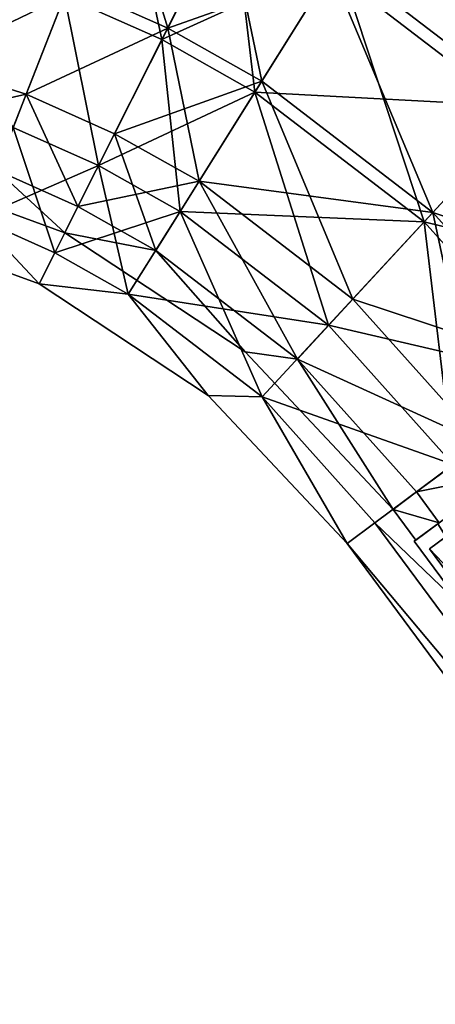
# Model space of a CAD drawing. Extents: x -25 to 121, y -6 to 150.
# Drawn here: x 88 to 99, y 58 to 83 of the extents above; entities that cross this region are included whole.
import ezdxf

# ---------------------------------------------------------------- set-up
doc = ezdxf.new("R2010")
doc.units = 0
doc.header["$MEASUREMENT"] = 0

msp = doc.modelspace()

# ---------------------------------------------------------------- linework, layer by layer
for points in [[(98.7855, 87.975197, -7.1928), (101.865097, 80.994003, -8.9693), (96.8265, 84.849503, -8.9693)], [(98.7855, 87.975197, -7.1928), (104.370003, 83.702003, -7.1928), (101.865097, 80.994003, -8.9693)], [(91.159996, 87.703201, -8.9693), (92.218193, 82.751801, -8.9693), (89.667099, 83.890701, -8.9693)], [(91.159996, 87.703201, -8.9693), (94.059799, 86.4086, -8.9693), (92.218193, 82.751801, -8.9693)], [(92.368294, 83.049896, 7.5069), (89.788795, 84.2015, 7.5069), (91.0383, 87.392403, 7.5069)], [(93.909698, 86.110497, 7.5069), (92.368294, 83.049896, 7.5069), (91.0383, 87.392403, 7.5069)], [(101.638397, 80.749001, -7.5069), (98.288795, 87.1828, -6.0201), (96.6492, 84.566696, -7.5069)], [(103.734894, 83.015503, 6.0201), (96.6492, 84.566696, 7.5069), (98.288795, 87.1828, 6.0201)], [(103.734894, 83.015503, -6.0201), (98.288795, 87.1828, -6.0201), (101.638397, 80.749001, -7.5069)], [(105.185799, 84.5839, -3.3409), (98.288795, 87.1828, -6.0201), (103.734894, 83.015503, -6.0201)], [(103.734894, 83.015503, 6.0201), (98.288795, 87.1828, 6.0201), (105.185799, 84.5839, 3.3409)], [(89.667099, 83.890701, 8.9693), (92.218193, 82.751801, 8.9693), (94.059799, 86.4086, 8.9693)], [(92.218193, 82.751801, 8.9693), (94.6521, 81.380203, 8.9693), (94.059799, 86.4086, 8.9693)], [(94.059799, 86.4086, -8.9693), (96.8265, 84.849503, -8.9693), (92.218193, 82.751801, -8.9693)], [(94.6521, 81.380203, 8.9693), (96.8265, 84.849503, 8.9693), (94.059799, 86.4086, 8.9693)], [(92.368294, 83.049896, -7.5069), (93.909698, 86.110497, -7.5069), (89.788795, 84.2015, -7.5069)], [(94.829399, 81.663002, -7.5069), (93.909698, 86.110497, -7.5069), (92.368294, 83.049896, -7.5069)], [(96.6492, 84.566696, 7.5069), (92.368294, 83.049896, 7.5069), (93.909698, 86.110497, 7.5069)], [(96.6492, 84.566696, -7.5069), (93.909698, 86.110497, -7.5069), (94.829399, 81.663002, -7.5069)], [(89.788795, 84.2015, -7.5069), (85.746597, 85.466301, -7.5069), (85.032898, 82.462502, -6.0201)], [(89.788795, 84.2015, 7.5069), (85.032898, 82.462502, 6.0201), (85.746597, 85.466301, 7.5069)], [(84.816696, 81.552597, 7.1928), (89.667099, 83.890701, 8.9693), (85.669395, 85.141602, 8.9693)], [(85.669395, 85.141602, -8.9693), (89.667099, 83.890701, -8.9693), (88.321999, 80.455803, -7.1928)], [(96.8265, 84.849503, -8.9693), (94.6521, 81.380203, -8.9693), (92.218193, 82.751801, -8.9693)], [(94.6521, 81.380203, 8.9693), (101.865097, 80.994003, 8.9693), (96.8265, 84.849503, 8.9693)], [(96.8265, 84.849503, -8.9693), (99.084793, 77.988297, -8.9693), (94.6521, 81.380203, -8.9693)], [(96.8265, 84.849503, 8.9693), (101.865097, 80.994003, 8.9693), (104.370003, 83.702003, 7.1928)], [(96.8265, 84.849503, -8.9693), (101.865097, 80.994003, -8.9693), (99.084793, 77.988297, -8.9693)], [(94.829399, 81.663002, 7.5069), (92.368294, 83.049896, 7.5069), (96.6492, 84.566696, 7.5069)], [(99.311493, 78.233299, -7.5069), (96.6492, 84.566696, -7.5069), (94.829399, 81.663002, -7.5069)], [(99.311493, 78.233299, 7.5069), (94.829399, 81.663002, 7.5069), (96.6492, 84.566696, 7.5069)], [(101.638397, 80.749001, -7.5069), (96.6492, 84.566696, -7.5069), (99.311493, 78.233299, -7.5069)], [(101.638397, 80.749001, 7.5069), (96.6492, 84.566696, 7.5069), (103.734894, 83.015503, 6.0201)], [(99.311493, 78.233299, 7.5069), (96.6492, 84.566696, 7.5069), (101.638397, 80.749001, 7.5069)], [(89.788795, 84.2015, -7.5069), (85.032898, 82.462502, -6.0201), (88.662994, 81.326599, -6.0201)], [(88.662994, 81.326599, 6.0201), (85.032898, 82.462502, 6.0201), (89.788795, 84.2015, 7.5069)], [(92.368294, 83.049896, -7.5069), (89.788795, 84.2015, -7.5069), (88.662994, 81.326599, -6.0201)], [(92.368294, 83.049896, 7.5069), (88.662994, 81.326599, 6.0201), (89.788795, 84.2015, 7.5069)], [(84.816696, 81.552597, 7.1928), (88.321999, 80.455803, 7.1928), (89.667099, 83.890701, 8.9693)], [(88.321999, 80.455803, 7.1928), (90.558998, 79.4571, 7.1928), (89.667099, 83.890701, 8.9693)], [(89.667099, 83.890701, -8.9693), (90.558998, 79.4571, -7.1928), (88.321999, 80.455803, -7.1928)], [(90.558998, 79.4571, 7.1928), (92.218193, 82.751801, 8.9693), (89.667099, 83.890701, 8.9693)], [(89.667099, 83.890701, -8.9693), (92.218193, 82.751801, -8.9693), (90.558998, 79.4571, -7.1928)], [(90.979599, 80.292397, -6.0201), (92.368294, 83.049896, -7.5069), (88.662994, 81.326599, -6.0201)], [(90.979599, 80.292397, 6.0201), (88.662994, 81.326599, 6.0201), (92.368294, 83.049896, 7.5069)], [(93.189796, 79.046898, -6.0201), (92.368294, 83.049896, -7.5069), (90.979599, 80.292397, -6.0201)], [(94.829399, 81.663002, 7.5069), (90.979599, 80.292397, 6.0201), (92.368294, 83.049896, 7.5069)], [(94.829399, 81.663002, -7.5069), (92.368294, 83.049896, -7.5069), (93.189796, 79.046898, -6.0201)], [(90.558998, 79.4571, 7.1928), (94.6521, 81.380203, 8.9693), (92.218193, 82.751801, 8.9693)], [(92.218193, 82.751801, -8.9693), (92.6931, 78.254402, -7.1928), (90.558998, 79.4571, -7.1928)], [(92.218193, 82.751801, -8.9693), (94.6521, 81.380203, -8.9693), (92.6931, 78.254402, -7.1928)], [(88.662994, 81.326599, -6.0201), (85.032898, 82.462502, -6.0201), (84.538994, 80.383698, -3.3409)], [(88.662994, 81.326599, 6.0201), (84.538994, 80.383698, 3.3409), (85.032898, 82.462502, 6.0201)], [(93.189796, 79.046898, 6.0201), (90.979599, 80.292397, 6.0201), (94.829399, 81.663002, 7.5069)], [(97.214996, 75.966797, -6.0201), (94.829399, 81.663002, -7.5069), (93.189796, 79.046898, -6.0201)], [(99.311493, 78.233299, 7.5069), (93.189796, 79.046898, 6.0201), (94.829399, 81.663002, 7.5069)], [(99.311493, 78.233299, -7.5069), (94.829399, 81.663002, -7.5069), (97.214996, 75.966797, -6.0201)], [(90.558998, 79.4571, 7.1928), (92.6931, 78.254402, 7.1928), (94.6521, 81.380203, 8.9693)], [(92.6931, 78.254402, 7.1928), (99.084793, 77.988297, 8.9693), (94.6521, 81.380203, 8.9693)], [(94.6521, 81.380203, -8.9693), (96.579895, 75.280304, -7.1928), (92.6931, 78.254402, -7.1928)], [(94.6521, 81.380203, 8.9693), (99.084793, 77.988297, 8.9693), (101.865097, 80.994003, 8.9693)], [(94.6521, 81.380203, -8.9693), (99.084793, 77.988297, -8.9693), (96.579895, 75.280304, -7.1928)], [(88.662994, 81.326599, -6.0201), (84.538994, 80.383698, -3.3409), (87.883995, 79.337097, -3.3409)], [(87.883995, 79.337097, 3.3409), (84.538994, 80.383698, 3.3409), (88.662994, 81.326599, 6.0201)], [(90.0186, 78.384102, -3.3409), (88.662994, 81.326599, -6.0201), (87.883995, 79.337097, -3.3409)], [(90.0186, 78.384102, 3.3409), (87.883995, 79.337097, 3.3409), (88.662994, 81.326599, 6.0201)], [(90.979599, 80.292397, -6.0201), (88.662994, 81.326599, -6.0201), (90.0186, 78.384102, -3.3409)], [(90.979599, 80.292397, 6.0201), (90.0186, 78.384102, 3.3409), (88.662994, 81.326599, 6.0201)], [(99.084793, 77.988297, 8.9693), (106.100899, 76.270599, 8.9693), (101.865097, 80.994003, 8.9693)], [(101.865097, 80.994003, -8.9693), (102.811287, 73.833, -8.9693), (99.084793, 77.988297, -8.9693)], [(103.079399, 74.0317, -7.5069), (101.638397, 80.749001, -7.5069), (99.311493, 78.233299, -7.5069)], [(105.832703, 76.071899, 7.5069), (99.311493, 78.233299, 7.5069), (101.638397, 80.749001, 7.5069)], [(87.391197, 78.078697, 3.9917), (90.558998, 79.4571, 7.1928), (88.321999, 80.455803, 7.1928)], [(88.321999, 80.455803, -7.1928), (89.410698, 77.177101, -3.9917), (87.391197, 78.078697, -3.9917)], [(88.321999, 80.455803, -7.1928), (90.558998, 79.4571, -7.1928), (89.410698, 77.177101, -3.9917)], [(92.055099, 77.236496, -3.3409), (90.979599, 80.292397, -6.0201), (90.0186, 78.384102, -3.3409)], [(93.189796, 79.046898, 6.0201), (90.0186, 78.384102, 3.3409), (90.979599, 80.292397, 6.0201)], [(93.189796, 79.046898, -6.0201), (90.979599, 80.292397, -6.0201), (92.055099, 77.236496, -3.3409)], [(89.675598, 77.703102), (87.883995, 79.337097, -3.3409), (84.362694, 79.641899)], [(84.362694, 79.641899), (87.883995, 79.337097, 3.3409), (89.675598, 77.703102)], [(87.391197, 78.078697, 3.9917), (89.410698, 77.177101, 3.9917), (90.558998, 79.4571, 7.1928)], [(90.0186, 78.384102, -3.3409), (87.883995, 79.337097, -3.3409), (89.675598, 77.703102)], [(89.675598, 77.703102), (87.883995, 79.337097, 3.3409), (90.0186, 78.384102, 3.3409)], [(89.410698, 77.177101, 3.9917), (91.337395, 76.091301, 3.9917), (90.558998, 79.4571, 7.1928)], [(90.558998, 79.4571, -7.1928), (92.6931, 78.254402, -7.1928), (89.410698, 77.177101, -3.9917)], [(91.337395, 76.091301, 3.9917), (92.6931, 78.254402, 7.1928), (90.558998, 79.4571, 7.1928)], [(92.055099, 77.236496, 3.3409), (90.0186, 78.384102, 3.3409), (93.189796, 79.046898, 6.0201)], [(95.764099, 74.398399, -3.3409), (93.189796, 79.046898, -6.0201), (92.055099, 77.236496, -3.3409)], [(95.764099, 74.398399, 3.3409), (92.055099, 77.236496, 3.3409), (93.189796, 79.046898, 6.0201)], [(97.214996, 75.966797, -6.0201), (93.189796, 79.046898, -6.0201), (95.764099, 74.398399, -3.3409)], [(97.214996, 75.966797, 6.0201), (93.189796, 79.046898, 6.0201), (99.311493, 78.233299, 7.5069)], [(95.764099, 74.398399, 3.3409), (93.189796, 79.046898, 6.0201), (97.214996, 75.966797, 6.0201)], [(92.055099, 77.236496, -3.3409), (90.0186, 78.384102, -3.3409), (89.675598, 77.703102)], [(89.675598, 77.703102), (90.0186, 78.384102, 3.3409), (92.055099, 77.236496, 3.3409)], [(87.391197, 78.078697, 3.9917), (84.015999, 78.182503), (89.0009, 76.363403)], [(87.391197, 78.078697, -3.9917), (89.0009, 76.363403), (84.015999, 78.182503)], [(87.391197, 78.078697, 3.9917), (89.0009, 76.363403), (89.410698, 77.177101, 3.9917)], [(87.391197, 78.078697, -3.9917), (89.410698, 77.177101, -3.9917), (89.0009, 76.363403)], [(92.6931, 78.254402, -7.1928), (91.337395, 76.091301, -3.9917), (89.410698, 77.177101, -3.9917)], [(91.337395, 76.091301, 3.9917), (96.579895, 75.280304, 7.1928), (92.6931, 78.254402, 7.1928)], [(92.6931, 78.254402, -7.1928), (94.846397, 73.406296, -3.9917), (91.337395, 76.091301, -3.9917)], [(92.6931, 78.254402, 7.1928), (96.579895, 75.280304, 7.1928), (99.084793, 77.988297, 8.9693)], [(92.6931, 78.254402, -7.1928), (96.579895, 75.280304, -7.1928), (94.846397, 73.406296, -3.9917)], [(100.598793, 72.193497, -6.0201), (99.311493, 78.233299, -7.5069), (97.214996, 75.966797, -6.0201)], [(103.079399, 74.0317, 7.5069), (97.214996, 75.966797, 6.0201), (99.311493, 78.233299, 7.5069)], [(103.079399, 74.0317, -7.5069), (99.311493, 78.233299, -7.5069), (100.598793, 72.193497, -6.0201)], [(103.079399, 74.0317, 7.5069), (99.311493, 78.233299, 7.5069), (105.832703, 76.071899, 7.5069)], [(96.579895, 75.280304, 7.1928), (102.811287, 73.833, 8.9693), (99.084793, 77.988297, 8.9693)], [(99.084793, 77.988297, -8.9693), (99.847397, 71.636703, -7.1928), (96.579895, 75.280304, -7.1928)], [(99.084793, 77.988297, 8.9693), (102.811287, 73.833, 8.9693), (106.100899, 76.270599, 8.9693)], [(99.084793, 77.988297, -8.9693), (102.811287, 73.833, -8.9693), (99.847397, 71.636703, -7.1928)], [(94.3964, 74.588699), (92.055099, 77.236496, -3.3409), (89.675598, 77.703102)], [(89.675598, 77.703102), (92.055099, 77.236496, 3.3409), (94.3964, 74.588699)], [(89.410698, 77.177101, 3.9917), (89.0009, 76.363403), (91.337395, 76.091301, 3.9917)], [(89.410698, 77.177101, -3.9917), (91.337395, 76.091301, -3.9917), (89.0009, 76.363403)], [(95.764099, 74.398399, -3.3409), (92.055099, 77.236496, -3.3409), (94.3964, 74.588699)], [(94.3964, 74.588699), (92.055099, 77.236496, 3.3409), (95.764099, 74.398399, 3.3409)], [(91.337395, 76.091301, 3.9917), (89.0009, 76.363403), (93.430298, 73.441299)], [(91.337395, 76.091301, -3.9917), (93.430298, 73.441299), (89.0009, 76.363403)], [(91.337395, 76.091301, 3.9917), (93.430298, 73.441299), (94.846397, 73.406296, 3.9917)], [(91.337395, 76.091301, 3.9917), (94.846397, 73.406296, 3.9917), (96.579895, 75.280304, 7.1928)], [(91.337395, 76.091301, -3.9917), (94.846397, 73.406296, -3.9917), (93.430298, 73.441299)], [(100.598793, 72.193497, -6.0201), (97.214996, 75.966797, -6.0201), (95.764099, 74.398399, -3.3409)], [(100.598793, 72.193497, 6.0201), (95.764099, 74.398399, 3.3409), (97.214996, 75.966797, 6.0201)], [(100.598793, 72.193497, 6.0201), (97.214996, 75.966797, 6.0201), (103.079399, 74.0317, 7.5069)], [(94.846397, 73.406296, 3.9917), (99.847397, 71.636703, 7.1928), (96.579895, 75.280304, 7.1928)], [(96.579895, 75.280304, -7.1928), (99.847397, 71.636703, -7.1928), (94.846397, 73.406296, -3.9917)], [(96.579895, 75.280304, 7.1928), (99.847397, 71.636703, 7.1928), (102.811287, 73.833, 8.9693)], [(98.269493, 70.467499), (95.764099, 74.398399, -3.3409), (94.3964, 74.588699)], [(94.3964, 74.588699), (95.764099, 74.398399, 3.3409), (98.269493, 70.467499)], [(98.882195, 70.921402, -3.3409), (95.764099, 74.398399, -3.3409), (98.269493, 70.467499)], [(100.598793, 72.193497, -6.0201), (95.764099, 74.398399, -3.3409), (98.882195, 70.921402, -3.3409)], [(98.882195, 70.921402, 3.3409), (95.764099, 74.398399, 3.3409), (100.598793, 72.193497, 6.0201)], [(98.269493, 70.467499), (95.764099, 74.398399, 3.3409), (98.882195, 70.921402, 3.3409)], [(94.846397, 73.406296, 3.9917), (93.430298, 73.441299), (97.064293, 69.574402)], [(94.846397, 73.406296, -3.9917), (97.064293, 69.574402), (93.430298, 73.441299)], [(94.846397, 73.406296, 3.9917), (97.064293, 69.574402), (97.796295, 70.116798, 3.9917)], [(94.846397, 73.406296, 3.9917), (97.796295, 70.116798, 3.9917), (99.847397, 71.636703, 7.1928)], [(94.846397, 73.406296, -3.9917), (99.847397, 71.636703, -7.1928), (97.796295, 70.116798, -3.9917)], [(94.846397, 73.406296, -3.9917), (97.796295, 70.116798, -3.9917), (97.064293, 69.574402)], [(100.598793, 72.193497, -6.0201), (98.882195, 70.921402, -3.3409), (101.194199, 71.390099, -6.0201)], [(98.882195, 70.921402, 3.3409), (100.598793, 72.193497, 6.0201), (101.194199, 71.390099, 6.0201)], [(97.796295, 70.116798, -3.9917), (99.847397, 71.636703, -7.1928), (108.777893, 59.5849, -7.1928)], [(99.847397, 71.636703, 7.1928), (97.796295, 70.116798, 3.9917), (106.726799, 58.065002, 3.9917)], [(101.194199, 71.390099, -6.0201), (98.882195, 70.921402, -3.3409), (99.477493, 70.117996, -3.3409)], [(99.477493, 70.117996, 3.3409), (98.882195, 70.921402, 3.3409), (101.194199, 71.390099, 6.0201)], [(98.882195, 70.921402, -3.3409), (98.269493, 70.467499), (99.477493, 70.117996, -3.3409)], [(98.269493, 70.467499), (98.882195, 70.921402, 3.3409), (99.477493, 70.117996, 3.3409)], [(100.874481, 70.655174, -2.6467), (99.824829, 69.877411, -3.2758), (99.224075, 69.432266)], [(100.874481, 70.655174, -2.6467), (99.224075, 69.432266), (100.389107, 70.295525)], [(99.477493, 70.117996, -3.3409), (98.269493, 70.467499), (98.864899, 69.664001)], [(98.864899, 69.664001), (98.269493, 70.467499), (99.477493, 70.117996, 3.3409)], [(97.064293, 69.574402), (97.796295, 70.116798, -3.9917), (106.726799, 58.065002, -3.9917)], [(97.796295, 70.116798, 3.9917), (97.064293, 69.574402), (106.726799, 58.065002, 3.9917)], [(97.796295, 70.116798, -3.9917), (108.777893, 59.5849, -7.1928), (106.726799, 58.065002, -3.9917)], [(99.477493, 70.117996, -3.3409), (98.824699, 69.634201), (99.441299, 70.091202, -3.3626)], [(99.477493, 70.117996, -3.3409), (98.864899, 69.664001), (98.824699, 69.634201)], [(99.441299, 70.091202, 3.3626), (104.822998, 61.539398), (98.824699, 69.634201)], [(98.824699, 69.634201), (104.822998, 61.539398), (99.441299, 70.091202, -3.3626)], [(98.864899, 69.664001), (99.441299, 70.091202, 3.3626), (98.824699, 69.634201)], [(98.864899, 69.664001), (99.477493, 70.117996, 3.3409), (99.441299, 70.091202, 3.3626)], [(100.389107, 70.295525), (99.224075, 69.432266), (99.824829, 69.877411, 3.2758)], [(99.224075, 69.432266), (99.824829, 69.877411, -3.2758), (103.396927, 65.05661, -3.2758)], [(99.824829, 69.877411, 3.2758), (99.224075, 69.432266), (102.796173, 64.611465)], [(97.064293, 69.574402), (106.726799, 58.065002, -3.9917), (105.994797, 57.522598)], [(97.064293, 69.574402), (105.994797, 57.522598), (106.726799, 58.065002, 3.9917)], [(99.224075, 69.432266), (103.396927, 65.05661, -3.2758), (102.796173, 64.611465)]]:
    msp.add_3dface(points)

doc.saveas('drawing.dxf')
